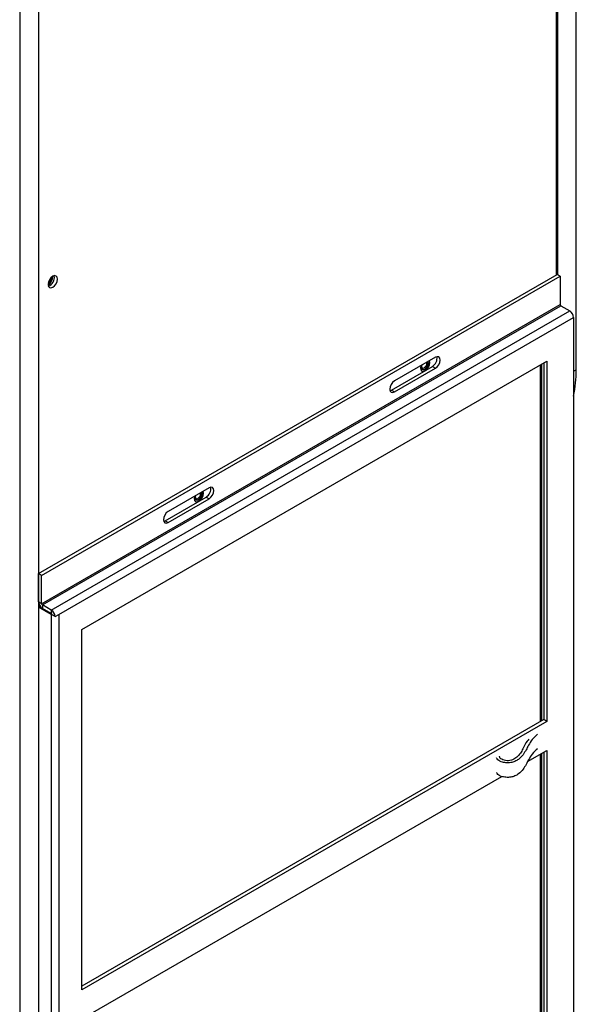
# Model space of a CAD drawing. Units: inches. Extents: x 0 to 121, y 0 to 127.
# Drawn here: x 113 to 121, y 97 to 111 of the extents above; entities that cross this region are included whole.
import ezdxf

# ---------------------------------------------------------------- set-up
doc = ezdxf.new("R2010")
doc.units = ezdxf.units.IN
doc.header["$MEASUREMENT"] = 0

msp = doc.modelspace()

# ---------------------------------------------------------------- linework, layer by layer
at = {"color": 8, "linetype": 'Continuous', "lineweight": 25}
for p, q in [((120.925, 117.718), (120.925, 107.404)), ((121.167, 106.052), (121.206, 106.075)), ((113.851, 102.647), (113.844, 102.642))]:
    msp.add_line(p, q, dxfattribs=at)
at = {"color": 7, "linetype": 'Continuous', "lineweight": 25}
for p, q in [((120.947, 107.404), (120.947, 117.749)), ((113.666, 114.557), (113.666, 80.248)), ((113.401, 114.054), (113.401, 80.502)), ((121.206, 106.075), (121.206, 111.791)), ((113.667, 103.214), (120.937, 107.41)), ((113.709, 103.189), (120.979, 107.386)), ((120.979, 107.386), (120.937, 107.41)), ((120.979, 107.386), (120.979, 106.99)), ((113.709, 102.793), (120.979, 106.99)), ((113.72, 102.775), (120.99, 106.972)), ((113.844, 102.703), (121.114, 106.9)), ((120.99, 106.972), (121.114, 106.9)), ((113.95, 102.642), (121.167, 106.808)), ((121.167, 106.808), (121.167, 95.499)), ((119.23, 106.249), (118.655, 105.917)), ((114.272, 102.432), (120.792, 106.196)), ((118.613, 105.788), (119.188, 106.12)), ((118.655, 105.764), (119.23, 106.096)), ((119.047, 106.08), (119.047, 106.08)), ((119.152, 106.176), (119.147, 106.201)), ((119.188, 106.12), (119.23, 106.096)), ((120.698, 106.142), (120.698, 101.136)), ((120.719, 106.154), (120.719, 101.148)), ((120.749, 106.172), (120.749, 101.166)), ((120.792, 106.196), (120.792, 101.142)), ((118.592, 105.78), (118.613, 105.788)), ((118.613, 105.788), (118.655, 105.764)), ((116.057, 104.417), (115.482, 104.085)), ((115.44, 103.957), (116.015, 104.289)), ((115.979, 104.344), (115.974, 104.369)), ((116.015, 104.289), (116.057, 104.264)), ((115.482, 103.932), (116.057, 104.264)), ((115.874, 104.249), (115.874, 104.249)), ((115.419, 103.949), (115.44, 103.957)), ((115.44, 103.957), (115.482, 103.932)), ((113.667, 102.818), (113.667, 103.214)), ((113.709, 103.189), (113.667, 103.214)), ((113.709, 102.793), (113.709, 103.189)), ((113.709, 102.793), (113.667, 102.818)), ((113.667, 102.744), (113.688, 102.757)), ((113.72, 102.775), (113.72, 102.726)), ((113.844, 102.703), (113.72, 102.775)), ((113.667, 102.744), (113.667, 91.435)), ((113.844, 102.642), (113.667, 102.744)), ((113.844, 102.655), (113.72, 102.726)), ((113.844, 102.703), (113.844, 102.655)), ((113.844, 102.642), (113.844, 91.333)), ((113.897, 102.612), (113.855, 102.636)), ((113.897, 102.612), (113.95, 102.642)), ((113.95, 102.642), (113.95, 91.333)), ((114.272, 97.378), (114.272, 102.432)), ((120.749, 101.166), (114.272, 97.426)), ((120.792, 101.142), (114.272, 97.378)), ((120.792, 101.142), (120.749, 101.166)), ((120.523, 100.578), (120.792, 100.733)), ((120.719, 100.691), (120.719, 95.72)), ((120.749, 100.709), (120.749, 95.703)), ((120.792, 100.733), (120.792, 95.679)), ((120.698, 100.679), (120.698, 95.732)), ((114.272, 96.969), (120.161, 100.369))]:
    msp.add_line(p, q, dxfattribs=at)
at = {"color": 7, "linetype": 'Continuous', "lineweight": 25, "flags": 128}
for points in [[(113.93, 107.346), (113.925, 107.373), (113.911, 107.389), (113.889, 107.394), (113.864, 107.385), (113.839, 107.364), (113.817, 107.335), (113.803, 107.302), (113.798, 107.27), (113.803, 107.244), (113.817, 107.227), (113.839, 107.223), (113.864, 107.232), (113.889, 107.252), (113.911, 107.281), (113.925, 107.314), (113.93, 107.346)], [(119.23, 106.096), (119.255, 106.116), (119.277, 106.145), (119.291, 106.178), (119.296, 106.21), (119.291, 106.237), (119.277, 106.253), (119.255, 106.257), (119.23, 106.249)], [(119.024, 106.129), (119.019, 106.099), (119.024, 106.073), (119.039, 106.056), (119.06, 106.052), (119.085, 106.061), (119.111, 106.082), (119.132, 106.111), (119.147, 106.144), (119.152, 106.176), (119.152, 106.176)], [(119.033, 106.112), (119.036, 106.092), (119.047, 106.08), (119.063, 106.077), (119.081, 106.084), (119.1, 106.099), (119.116, 106.12), (119.126, 106.144), (119.13, 106.168), (119.126, 106.188), (119.126, 106.189)], [(119.037, 106.137), (119.036, 106.136), (119.033, 106.112)], [(119.035, 106.059), (119.056, 106.055), (119.081, 106.064), (119.107, 106.084), (119.128, 106.113), (119.142, 106.146), (119.147, 106.178), (119.144, 106.199)], [(119.038, 106.138), (119.036, 106.123), (119.039, 106.108), (119.047, 106.098), (119.059, 106.096), (119.073, 106.101), (119.088, 106.113), (119.1, 106.129), (119.108, 106.148), (119.111, 106.166), (119.109, 106.179)], [(119.047, 106.08), (119.063, 106.077), (119.081, 106.084), (119.1, 106.099), (119.116, 106.12), (119.126, 106.144), (119.13, 106.168), (119.126, 106.188), (119.126, 106.188)], [(118.655, 105.917), (118.63, 105.896), (118.608, 105.867), (118.594, 105.834), (118.589, 105.802), (118.594, 105.776), (118.608, 105.759), (118.63, 105.755), (118.655, 105.764)], [(116.057, 104.264), (116.083, 104.285), (116.104, 104.314), (116.118, 104.347), (116.123, 104.379), (116.118, 104.405), (116.104, 104.422), (116.083, 104.426), (116.057, 104.417)], [(115.851, 104.298), (115.846, 104.268), (115.851, 104.241), (115.866, 104.225), (115.887, 104.221), (115.913, 104.229), (115.938, 104.25), (115.959, 104.279), (115.974, 104.312), (115.979, 104.344)], [(115.86, 104.28), (115.863, 104.261), (115.874, 104.249), (115.89, 104.246), (115.909, 104.252), (115.927, 104.267), (115.943, 104.288), (115.954, 104.313), (115.957, 104.337), (115.954, 104.356), (115.953, 104.357)], [(115.864, 104.305), (115.863, 104.304), (115.86, 104.28)], [(115.862, 104.227), (115.883, 104.223), (115.909, 104.232), (115.934, 104.252), (115.955, 104.281), (115.97, 104.314), (115.975, 104.347), (115.972, 104.368)], [(115.865, 104.306), (115.863, 104.291), (115.866, 104.276), (115.874, 104.267), (115.886, 104.264), (115.901, 104.269), (115.915, 104.281), (115.927, 104.298), (115.935, 104.316), (115.938, 104.335), (115.936, 104.347)], [(115.874, 104.249), (115.89, 104.246), (115.908, 104.252), (115.927, 104.267), (115.943, 104.288), (115.954, 104.313), (115.957, 104.337), (115.954, 104.356), (115.953, 104.357)], [(115.482, 104.085), (115.457, 104.065), (115.436, 104.036), (115.421, 104.003), (115.416, 103.971), (115.421, 103.944), (115.436, 103.928), (115.457, 103.924), (115.482, 103.932)]]:
    msp.add_lwpolyline(points, dxfattribs=at)
at = {"color": 7, "linetype": 'Continuous', "lineweight": 25}
for centre, radius, start, end in [((113.731, 107.38), 0.135, 299.8443, 2.36), ((113.723, 107.385), 0.139, 302.6303, 359.4373), ((113.737, 107.376), 0.107, 305.553, 356.5147), ((113.737, 107.377), 0.107, 305.6216, 356.4445), ((113.763, 107.367), 0.125, 287.8311, 12.1741), ((121.002, 106.991), 0.0231, 182.6087, 237.3939), ((121.052, 106.803), 0.115, 2.6059, 57.3947), ((119.123, 106.233), 0.13, 299.9206, 10.5992), ((119.543, 106.063), 1.662, 347.5317, 0.4158), ((115.95, 104.401), 0.13, 299.9206, 10.5992), ((113.782, 102.823), 0.115, 182.6053, 237.3952), ((113.732, 102.794), 0.0231, 182.6087, 237.3939), ((113.782, 102.607), 0.115, 2.6059, 57.3947), ((113.831, 102.635), 0.0231, 2.6072, 57.3928), ((113.884, 102.713), 0.0814, 240.2284, 249.3294)]:
    msp.add_arc(centre, radius, start, end, dxfattribs=at)
for points, knots in [([(120.661, 100.964), (120.635, 100.939), (120.583, 100.889), (120.538, 100.813), (120.502, 100.74), (120.461, 100.673), (120.409, 100.617), (120.348, 100.579), (120.287, 100.561), (120.218, 100.559), (120.159, 100.57), (120.118, 100.591), (120.094, 100.611), (120.09, 100.626), (120.089, 100.631)], [0, 0, 0, 0, 0.139905, 0.281623, 0.39135, 0.508937, 0.631283, 0.696037, 0.757164, 0.820377, 0.885597, 0.928503, 0.971571, 1, 1, 1, 1]), ([(120.542, 100.893), (120.534, 100.884), (120.494, 100.841), (120.468, 100.772), (120.423, 100.697), (120.379, 100.644), (120.328, 100.607), (120.277, 100.59), (120.234, 100.588), (120.192, 100.594), (120.153, 100.611), (120.13, 100.633), (120.13, 100.65), (120.13, 100.655)], [0, 0, 0, 0, 0.065744, 0.314145, 0.444148, 0.576669, 0.68855, 0.739115, 0.789591, 0.843985, 0.89396, 0.966033, 1, 1, 1, 1]), ([(120.661, 100.759), (120.635, 100.735), (120.583, 100.685), (120.538, 100.609), (120.502, 100.536), (120.461, 100.468), (120.409, 100.413), (120.348, 100.375), (120.287, 100.356), (120.218, 100.355), (120.159, 100.366), (120.118, 100.387), (120.094, 100.407), (120.09, 100.421), (120.089, 100.427)], [0, 0, 0, 0, 0.139905, 0.281623, 0.39135, 0.508937, 0.631283, 0.696037, 0.757164, 0.820377, 0.885597, 0.928503, 0.971571, 1, 1, 1, 1])]:
    msp.add_open_spline(points, degree=3, knots=knots, dxfattribs=at)

doc.saveas('drawing.dxf')
